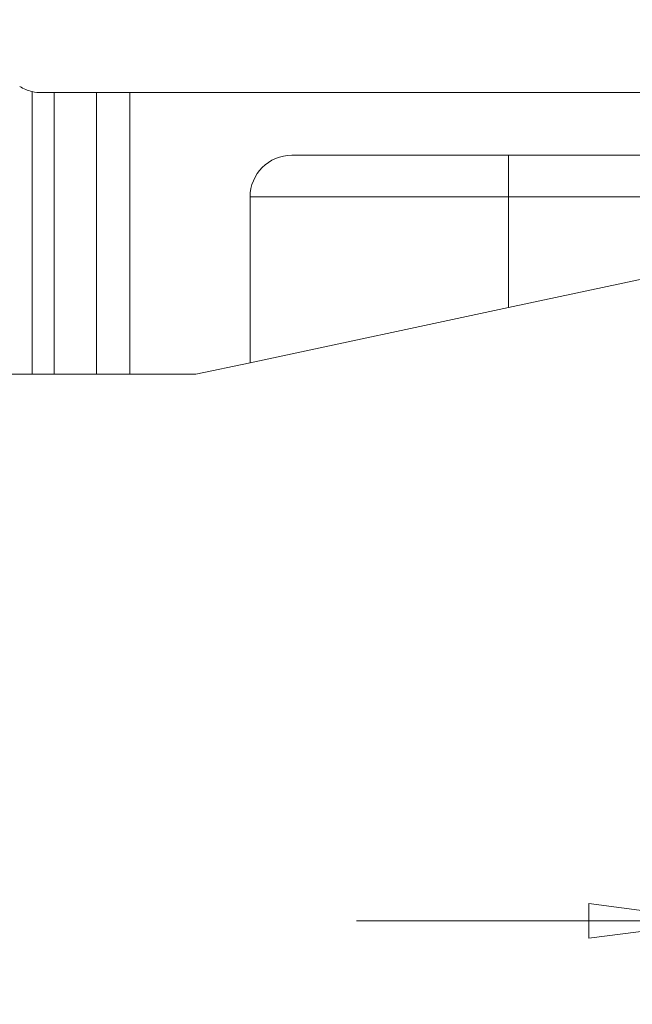
# Model space of a CAD drawing. Units: millimetres. Extents: x -111 to 55, y -52 to 32.
# Drawn here: x -1 to 14, y -19 to 5 of the extents above; entities that cross this region are included whole.
import ezdxf

# ---------------------------------------------------------------- set-up
doc = ezdxf.new("R2010")
doc.units = ezdxf.units.MM
doc.layers.get('0').update_dxf_attribs({"linetype": 'CONTINUOUS'})
for name, color, linetype in [('1', 4, 'CONTINUOUS'), ('2', 7, 'CONTINUOUS'), ('SK1', 4, 'CONTINUOUS'), ('SK2', 7, 'CONTINUOUS')]:
    doc.layers.add(name, color=color, linetype=linetype)
doc.styles.add('iso_b_vert', font='simplex.shx')
doc.dimstyles.get("Standard").update_dxf_attribs({"dimtxt": 0.18, "dimasz": 0.18, "dimexe": 0.18, "dimexo": 0.0625, "dimgap": 0.09, "dimtad": 1, "dimzin": 0, "dimdsep": 52, "dimtxsty": 'Standard', "dimcen": 0.09, "dimadec": 0, "dimazin": 0, "dimtfac": 1, "dimtdec": 4, "dimtofl": 0, "dimtmove": 0, "dimatfit": 3, "dimfxl": 1, "dimtolj": 1, "dimtzin": 0, "dimarcsym": 0})

# ---------------------------------------------------------------- blocks, each defined once
blk = doc.blocks.new('DimnDraft3D2')
at = {"layer": 'SK2', "lineweight": 13}
for p, q in [((-97.1, -1.5), (-97.1, 28.100049)), ((27.9, 5.5), (27.9, 28.100049)), ((-97.1, 26.100049), (-93.925002, 26.518045)), ((-93.925002, 26.518045), (-93.924998, 25.682052)), ((27.9, 26.100049), (24.724998, 26.518045)), ((24.725002, 25.682052), (24.724998, 26.518045)), ((-97.1, 26.100049), (27.9, 26.100049)), ((-97.1, 26.100049), (-93.924998, 25.682052)), ((27.9, 26.100049), (24.725002, 25.682052))]:
    blk.add_line(p, q, dxfattribs=at)
at = {"layer": 'SK2', "lineweight": 18, "insert": (-36.686184, 26.975049), "char_height": 3.5, "attachment_point": 7, "line_spacing_factor": 1.084337, "style": 'iso_b_vert'}
blk.add_mtext('\\W0.6217;125', dxfattribs=at)
blk = doc.blocks.new('_CLOSED')
at = {"lineweight": -2}
for p, q in [((-1, 0.166667), (0, 0)), ((-1, 0.166667), (-1, -0.166667)), ((0, 0), (-1, -0.166667)), ((0, 0), (-1, 0))]:
    blk.add_line(p, q, dxfattribs=at)
blk = doc.blocks.new('DimnDraft3D4')
at = {"layer": '2', "lineweight": 13}
for p, q in [((27.9, 1.5), (27.9, -18.6)), ((15.9, -5.5), (15.9, -18.6)), ((15.9, -16.6), (12.724998, -16.182003)), ((12.725002, -17.017997), (12.724998, -16.182003)), ((27.9, -16.6), (31.074998, -16.182003)), ((31.074998, -16.182003), (31.075002, -17.017997)), ((36.65, -16.6), (7.15, -16.6)), ((15.9, -16.6), (12.725002, -17.017997)), ((27.9, -16.6), (31.075002, -17.017997))]:
    blk.add_line(p, q, dxfattribs=at)
at = {"layer": '2', "lineweight": 18, "insert": (21.121711, -15.725), "char_height": 3.5, "attachment_point": 7, "line_spacing_factor": 1.084337, "style": 'iso_b_vert'}
blk.add_mtext('\\W0.5321;12', dxfattribs=at)

msp = doc.modelspace()

# ---------------------------------------------------------------- linework, layer by layer
at = {"layer": '1', "lineweight": 13}
for p, q in [((-0.628, 3.276), (-0.628, -3.5)), ((0.918, -3.5), (0.918, 3.25)), ((0.918, -3.5), (0.918, 3.25)), ((10.8, 1.75), (10.8, 0.75)), ((10.8, 1.75), (10.8, 0.75)), ((4.6, 0.75), (10.8, 0.75)), ((4.6, 0.75), (10.8, 0.75)), ((10.8, 0.75), (16.474, 0.75)), ((10.8, 0.75), (10.8, -1.899)), ((10.8, 0.75), (10.8, -1.899)), ((10.8, 0.75), (16.474, 0.75))]:
    msp.add_line(p, q, dxfattribs=at)
at = {"layer": '1', "lineweight": 18}
for p, q in [((0.918, 3.25), (-0.4, 3.25)), ((0.918, 3.25), (-0.1, 3.25)), ((-0.1, -3.5), (-0.1, 3.25)), ((1.719, 3.25), (0.918, 3.25)), ((1.719, 3.25), (0.918, 3.25)), ((1.719, -3.5), (1.719, 3.25)), ((1.719, 3.25), (14.191, 3.25)), ((1.719, 3.25), (14.191, 3.25)), ((1.719, -3.5), (1.719, 3.25)), ((14.191, 1.75), (5.6, 1.75)), ((14.191, 1.75), (5.6, 1.75)), ((4.6, -3.223), (4.6, 0.75)), ((4.6, -3.223), (4.6, 0.75)), ((16.474, -0.689), (10.8, -1.899)), ((16.474, -0.689), (10.8, -1.899)), ((10.8, -1.899), (4.6, -3.223)), ((10.8, -1.899), (4.6, -3.223)), ((4.6, -3.223), (3.3, -3.5)), ((4.6, -3.223), (3.3, -3.5)), ((-97.1, -3.5), (-0.628, -3.5)), ((-0.628, -3.5), (0.918, -3.5)), ((-0.1, -3.5), (0.918, -3.5)), ((0.918, -3.5), (1.719, -3.5)), ((0.918, -3.5), (1.719, -3.5)), ((3.3, -3.5), (1.719, -3.5)), ((3.3, -3.5), (1.719, -3.5))]:
    msp.add_line(p, q, dxfattribs=at)
for centre, start, end in [((-0.4, 4.25), 238.2117, 256.8369), ((5.6, 0.75), 90, 180), ((5.6, 0.75), 90, 180)]:
    msp.add_arc(centre, 1, start, end, dxfattribs=at)
msp.add_open_spline([(-0.628, 3.276), (-0.553, 3.259), (-0.476, 3.25), (-0.4, 3.25)], degree=3, dxfattribs=at)
at = {"layer": 'SK1', "lineweight": 13}
msp.add_line((-0.628, 3.276), (-0.628, -3.5), dxfattribs=at)
at = {"layer": 'SK1', "lineweight": 18}
for p, q in [((-0.1, 3.25), (-0.4, 3.25)), ((-0.1, -3.5), (-0.1, 3.25)), ((-97.1, -3.5), (-0.628, -3.5)), ((-0.628, -3.5), (-0.1, -3.5))]:
    msp.add_line(p, q, dxfattribs=at)
msp.add_arc((-0.4, 4.25), 1, 238.2117, 256.8369, dxfattribs=at)
msp.add_open_spline([(-0.628, 3.276), (-0.553, 3.259), (-0.476, 3.25), (-0.4, 3.25)], degree=3, dxfattribs=at)

# ---------------------------------------------------------------- dimensions: what is measured, and where the dimension line sits
at = {"layer": '2', "lineweight": 13}
dim = msp.add_linear_dim(base=(15.9, -16.6), p1=(27.9, 1.5), p2=(15.9, -5.5), dimstyle='Standard', override={"dimtxt": 3.5, "dimasz": 3.175, "dimexe": 2, "dimexo": 2, "dimgap": 1.75, "dimtad": 1, "dimtih": 0, "dimdec": 1, "dimzin": 8, "dimpost": '<>', "dimtxsty": 'iso_b_vert', "dimblk1": 'CLOSED', "dimblk2": 'CLOSED', "dimsah": 1, "dimclrd": 2, "dimclre": 2, "dimclrt": 7, "dimtofl": 1, "dimtmove": 0}, dxfattribs=at)
dim.commit()
dim.dimension.update_dxf_attribs({"geometry": 'DimnDraft3D4', "text_midpoint": (20.247, -16.6)})
at = {"layer": 'SK2', "lineweight": 13}
dim = msp.add_linear_dim(base=(27.9, 26.1), p1=(-97.1, -1.5), p2=(27.9, 5.5), dimstyle='Standard', override={"dimtxt": 3.5, "dimasz": 3.175, "dimexe": 2, "dimexo": 2, "dimgap": 1.75, "dimtad": 1, "dimtih": 0, "dimdec": 1, "dimzin": 8, "dimpost": '<>', "dimtxsty": 'iso_b_vert', "dimblk1": 'CLOSED', "dimblk2": 'CLOSED', "dimsah": 1, "dimclrd": 2, "dimclre": 2, "dimclrt": 7, "dimtofl": 1, "dimtmove": 0}, dxfattribs=at)
dim.commit()
dim.dimension.update_dxf_attribs({"geometry": 'DimnDraft3D2', "text_midpoint": (-37.561, 26.1)})

doc.saveas('drawing.dxf')
